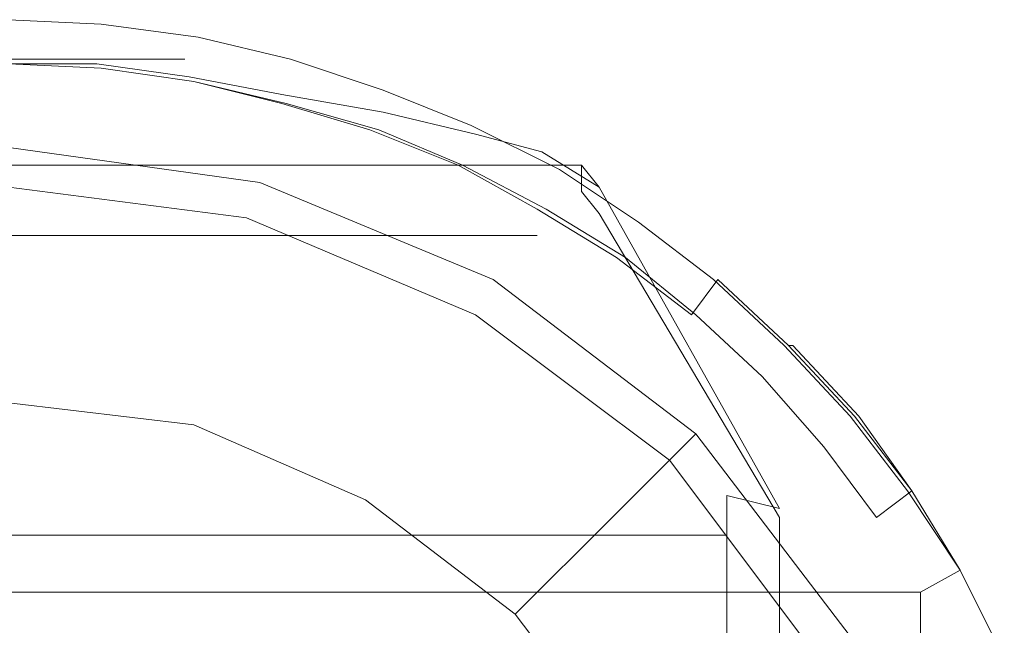
# Model space of a CAD drawing. Extents: x -212 to 209, y -160 to 39.
# Drawn here: x -187 to -165, y 11 to 25 of the extents above; entities that cross this region are included whole.
import ezdxf

# ---------------------------------------------------------------- set-up
doc = ezdxf.new("R2010")
doc.units = 0
doc.header["$LTSCALE"] = 500
doc.header["$MEASUREMENT"] = 0
doc.layers.add('CHROM', color=7, linetype='Continuous')

msp = doc.modelspace()

# ---------------------------------------------------------------- linework, layer by layer
at = {"layer": 'CHROM', "lineweight": 0}
for points, invisible_edges in [([(-185.3, 24.9, 39), (-187.4, 25, 39), (-187.4, 24, 40), (-185.4, 23.9, 40)], 14), ([(-185.3, 24.9, 1), (-187.4, 25, 1), (-187.4, 25, 39), (-185.3, 24.9, 39)], 14), ([(-185.4, 23.9), (-187.4, 24), (-187.4, 25, 1), (-185.3, 24.9, 1)], 15), ([(-187.4, 25, 80.5), (-185.3, 24.9, 80.6), (-185.2, 24.9, 54), (-187.4, 25, 54)], 15), ([(-187.4, 24, 81.8), (-185.3, 23.9, 81.8), (-185.3, 24.9, 80.6), (-187.4, 25, 80.5)], 15), ([(-187.4, 25, 54), (-185.2, 24.9, 54), (-185.3, 23.9, 52.5), (-187.4, 24, 52.6)], 15), ([(-183.1, 24.6, 39), (-185.3, 24.9, 39), (-185.4, 23.9, 40), (-183.3, 23.6, 40)], 14), ([(-183.3, 23.6), (-185.4, 23.9), (-185.3, 24.9, 1), (-183.1, 24.6, 1)], 15), ([(-183.1, 24.6, 1), (-185.3, 24.9, 1), (-185.3, 24.9, 39), (-183.1, 24.6, 39)], 14), ([(-185.3, 24.9, 80.6), (-183.1, 24.6, 80.6), (-183, 24.6, 53.9), (-185.2, 24.9, 54)], 15), ([(-185.3, 23.9, 81.8), (-183.2, 23.6, 81.9), (-183.1, 24.6, 80.6), (-185.3, 24.9, 80.6)], 15), ([(-185.2, 24.9, 54), (-183, 24.6, 53.9), (-183.2, 23.6, 52.4), (-185.3, 23.9, 52.5)], 15), ([(-181, 24.1, 39), (-183.1, 24.6, 39), (-183.3, 23.6, 40), (-181.2, 23.1, 40)], 14), ([(-181.2, 23.1), (-183.3, 23.6), (-183.1, 24.6, 1), (-181, 24.1, 1)], 15), ([(-183.2, 23.6, 81.9), (-181.2, 23.1, 82), (-180.9, 24.1, 80.7), (-183.1, 24.6, 80.6)], 15), ([(-183, 24.6, 53.9), (-180.8, 24.1, 53.7), (-181.1, 23.1, 52.2), (-183.2, 23.6, 52.4)], 15), ([(-181, 24.1, 1), (-183.1, 24.6, 1), (-183.1, 24.6, 39), (-181, 24.1, 39)], 14), ([(-183.1, 24.6, 80.6), (-180.9, 24.1, 80.7), (-180.8, 24.1, 53.7), (-183, 24.6, 53.9)], 15), ([(-185.4, 24, 79.7), (-187.5, 24, 79.6), (-187.4, 24.5, 80.4), (-185.5, 24.4, 80.4)], 13), ([(-187.4, 24.5, 80.4), (-187.4, 24.1, 81), (-183.4, 24.1, 81), (-185.5, 24.4, 80.4)], 13), ([(-183.3, 23.7, 80.2), (-185.4, 24, 79.7), (-185.5, 24.4, 80.4), (-183.4, 24.1, 81)], 15), ([(-191.5, 24.1, 81), (-193.6, 23.8, 81.6), (-181.3, 23.8, 81.6), (-183.4, 24.1, 81)], 7), ([(-187.5, 24, 79.6), (-185.4, 24, 79.7), (-183.7, 14.6, 80.3), (-187.4, 14.6, 80.1)], 6), ([(-185.4, 23.9, 40), (-187.4, 24, 40), (-187.4, 0, 40), (-186.1, 0, 40)], 15), ([(-186.1, 0), (-187.4, 0), (-187.4, 24), (-185.4, 23.9)], 15), ([(-185.7, 12, 47.7), (-187.4, 12, 47.7), (-187.4, 24, 52.6), (-185.3, 23.9, 52.5)], 10), ([(-187.4, -23.9, 92.8), (-185.3, -23.9, 92.7), (-185.3, 23.9, 81.8), (-187.4, 24, 81.8)], 11), ([(-185.4, 24, 79.7), (-183.3, 23.7, 80.2), (-180.1, 14.6, 81), (-183.7, 14.6, 80.3)], 14), ([(-181.2, 23.3, 80.9), (-183.3, 23.7, 80.2), (-183.4, 24.1, 81), (-181.3, 23.8, 81.6)], 15), ([(-178.9, 23.4, 39), (-181, 24.1, 39), (-181.2, 23.1, 40), (-179.2, 22.5, 40)], 14), ([(-179.2, 22.5), (-181.2, 23.1), (-181, 24.1, 1), (-178.9, 23.4, 1)], 15), ([(-181.2, 23.1, 82), (-179.2, 22.5, 82.1), (-178.8, 23.4, 80.9), (-180.9, 24.1, 80.7)], 15), ([(-180.8, 24.1, 53.7), (-178.7, 23.4, 53.4), (-179, 22.5, 52), (-181.1, 23.1, 52.2)], 15), ([(-178.9, 23.4, 1), (-181, 24.1, 1), (-181, 24.1, 39), (-178.9, 23.4, 39)], 14), ([(-180.9, 24.1, 80.7), (-178.8, 23.4, 80.9), (-178.7, 23.4, 53.4), (-180.8, 24.1, 53.7)], 15), ([(-193.6, 23.8, 81.6), (-195.9, 23.4, 82.1), (-179, 23.4, 82.1), (-181.3, 23.8, 81.6)], 15), ([(-183.3, 23.6, 40), (-185.4, 23.9, 40), (-186.1, 0, 40), (-184.8, 0, 40)], 15), ([(-184.8, 0), (-186.1, 0), (-185.4, 23.9), (-183.3, 23.6)], 15), ([(-184, 12, 47.7), (-185.7, 12, 47.7), (-185.3, 23.9, 52.5), (-183.2, 23.6, 52.4)], 10), ([(-185.3, -23.9, 92.7), (-183.2, -23.6, 92.7), (-183.2, 23.6, 81.9), (-185.3, 23.9, 81.8)], 11), ([(-183.3, 23.7, 80.2), (-181.2, 23.3, 80.9), (-177.1, 14.5, 82.3), (-180.1, 14.6, 81)], 14), ([(-181.2, 23.3, 80.9), (-181.3, 23.8, 81.6), (-179, 23.4, 82.1), (-178.9, 22.9, 81.5)], 15), ([(-181.2, 23.1, 40), (-183.3, 23.6, 40), (-184.8, 0, 40), (-183.4, 0, 40)], 15), ([(-183.4, 0), (-184.8, 0), (-183.3, 23.6), (-181.2, 23.1)], 15), ([(-182.3, 12, 47.7), (-184, 12, 47.7), (-183.2, 23.6, 52.4), (-181.1, 23.1, 52.2)], 10), ([(-183.2, -23.6, 92.7), (-181.2, -23.1, 92.6), (-181.2, 23.1, 82), (-183.2, 23.6, 81.9)], 11), ([(-195.9, 23.4, 82.1), (-197.9, 22.9, 82.8), (-177, 22.9, 82.8), (-179, 23.4, 82.1)], 15), ([(-181.2, 23.3, 80.9), (-178.9, 22.9, 81.5), (-174.6, 14.3, 83.6), (-177.1, 14.5, 82.3)], 14), ([(-176.9, 22.6, 39), (-178.9, 23.4, 39), (-179.2, 22.5, 40), (-177.3, 21.7, 40)], 14), ([(-177.3, 21.7), (-179.2, 22.5), (-178.9, 23.4, 1), (-176.9, 22.6, 1)], 15), ([(-179.2, 22.5, 82.1), (-177.2, 21.7, 82.3), (-176.8, 22.6, 81.1), (-178.8, 23.4, 80.9)], 15), ([(-178.9, 22.9, 81.5), (-179, 23.4, 82.1), (-177, 22.9, 82.8), (-176.8, 22.4, 82.2)], 15), ([(-178.7, 23.4, 53.4), (-176.7, 22.6, 53.1), (-177.1, 21.7, 51.6), (-179, 22.5, 52)], 15), ([(-176.9, 22.6, 1), (-178.9, 23.4, 1), (-178.9, 23.4, 39), (-176.9, 22.6, 39)], 14), ([(-178.8, 23.4, 80.9), (-176.8, 22.6, 81.1), (-176.7, 22.6, 53.1), (-178.7, 23.4, 53.4)], 15), ([(-179.2, 22.5, 40), (-181.2, 23.1, 40), (-183.4, 0, 40), (-182.1, 0, 40)], 15), ([(-182.1, 0), (-183.4, 0), (-181.2, 23.1), (-179.2, 22.5)], 15), ([(-180.5, 12, 47.7), (-182.3, 12, 47.7), (-181.1, 23.1, 52.2), (-179, 22.5, 52)], 10), ([(-181.2, -23.1, 92.6), (-179.2, -22.5, 92.4), (-179.2, 22.5, 82.1), (-181.2, 23.1, 82)], 11), ([(-197.9, 22.9, 82.8), (-199.4, 22.4, 83.5), (-175.5, 22.4, 83.5), (-177, 22.9, 82.8)], 15), ([(-178.9, 22.9, 81.5), (-176.8, 22.4, 82.2), (-172.2, 14.2, 84.9), (-174.6, 14.3, 83.6)], 14), ([(-177, 22.9, 82.8), (-175.5, 22.4, 83.5), (-175.3, 22, 82.9), (-176.8, 22.4, 82.2)], 15), ([(-174.9, 21.6, 39), (-176.9, 22.6, 39), (-177.3, 21.7, 40), (-175.4, 20.7, 40)], 14), ([(-175.4, 20.7), (-177.3, 21.7), (-176.9, 22.6, 1), (-174.9, 21.6, 1)], 15), ([(-177.2, 21.7, 82.3), (-175.4, 20.7, 82.5), (-174.9, 21.6, 81.3), (-176.8, 22.6, 81.1)], 15), ([(-176.7, 22.6, 53.1), (-174.7, 21.6, 52.7), (-175.2, 20.7, 51.3), (-177.1, 21.7, 51.6)], 15), ([(-174.9, 21.6, 1), (-176.9, 22.6, 1), (-176.9, 22.6, 39), (-174.9, 21.6, 39)], 14), ([(-176.8, 22.6, 81.1), (-174.9, 21.6, 81.3), (-174.7, 21.6, 52.7), (-176.7, 22.6, 53.1)], 15), ([(-199.4, 22.4, 83.5), (-200.5, 21.7, 84.3), (-174.4, 21.7, 84.3), (-175.5, 22.4, 83.5)], 15), ([(-177.3, 21.7, 40), (-179.2, 22.5, 40), (-182.1, 0, 40), (-180.8, 0, 40)], 15), ([(-180.8, 0), (-182.1, 0), (-179.2, 22.5), (-177.3, 21.7)], 15), ([(-178.8, 12, 47.7), (-180.5, 12, 47.7), (-179, 22.5, 52), (-177.1, 21.7, 51.6)], 10), ([(-179.2, -22.5, 92.4), (-177.2, -21.7, 92.3), (-177.2, 21.7, 82.3), (-179.2, 22.5, 82.1)], 11), ([(-176.8, 22.4, 82.2), (-175.3, 22, 82.9), (-171.1, 14.2, 85.7), (-172.2, 14.2, 84.9)], 14), ([(-175.5, 22.4, 83.5), (-174.4, 21.7, 84.3), (-174, 21.2, 83.8), (-175.3, 22, 82.9)], 13), ([(-187.4, 21.2, 40), (-187.4, 22.1, 40.8), (-181.7, 21.3, 40.8), (-182, 20.5, 40)], 5), ([(-187.4, 22.1, 40.8), (-187.4, 21.4, 46.2), (-181.9, 20.7, 46.2), (-181.7, 21.3, 40.8)], 15), ([(-171.1, 14.2, 85.7), (-175.3, 22, 82.9), (-174, 21.2, 83.8), (-169.9, 13.9, 87.1)], 13), ([(-200.5, 21.7, 84.3), (-200.5, 21.1, 84.9), (-174.4, 21.1, 84.9), (-174.4, 21.7, 84.3)], 7), ([(-175.4, 20.7, 40), (-177.3, 21.7, 40), (-180.8, 0, 40), (-179.4, 0, 40)], 15), ([(-179.4, 0), (-180.8, 0), (-177.3, 21.7), (-175.4, 20.7)], 15), ([(-177.1, 12, 47.7), (-178.8, 12, 47.7), (-177.1, 21.7, 51.6), (-175.2, 20.7, 51.3)], 10), ([(-177.2, -21.7, 92.3), (-175.4, -20.7, 92), (-175.4, 20.7, 82.5), (-177.2, 21.7, 82.3)], 11), ([(-174, 20.6, 84.5), (-174, 21.2, 83.8), (-174.4, 21.7, 84.3), (-174.4, 21.1, 84.9)], 3), ([(-173.1, 20.4, 39), (-174.9, 21.6, 39), (-175.4, 20.7, 40), (-173.7, 19.6, 40)], 14), ([(-173.7, 19.6), (-175.4, 20.7), (-174.9, 21.6, 1), (-173.1, 20.4, 1)], 15), ([(-175.4, 20.7, 82.5), (-173.6, 19.6, 82.8), (-173, 20.4, 81.6), (-174.9, 21.6, 81.3)], 15), ([(-174.7, 21.6, 52.7), (-172.9, 20.4, 52.2), (-173.4, 19.6, 50.8), (-175.2, 20.7, 51.3)], 15), ([(-173.1, 20.4, 1), (-174.9, 21.6, 1), (-174.9, 21.6, 39), (-173.1, 20.4, 39)], 14), ([(-174.9, 21.6, 81.3), (-173, 20.4, 81.6), (-172.9, 20.4, 52.2), (-174.7, 21.6, 52.7)], 15), ([(-187.4, 21.4, 46.2), (-187.4, 19.4, 51.3), (-182.4, 18.8, 51.3), (-181.9, 20.7, 46.2)], 15), ([(-182, 20.5, 40), (-181.7, 21.3, 40.8), (-176.4, 19.1, 40.8), (-176.8, 18.3, 40)], 5), ([(-181.7, 21.3, 40.8), (-181.9, 20.7, 46.2), (-176.7, 18.5, 46.2), (-176.4, 19.1, 40.8)], 15), ([(-200.5, 21.1, 84.9), (-199.5, 20.1, 85.7), (-175.4, 20.1, 85.7), (-174.4, 21.1, 84.9)], 13), ([(-174, 20.6, 84.5), (-174.4, 21.1, 84.9), (-175.4, 20.1, 85.7), (-175.2, 19.7, 86)], 15), ([(-174, 21.2, 83.8), (-174, 20.6, 84.5), (-169.9, 13.7, 88.2), (-169.9, 13.9, 87.1)], 5), ([(-181.9, 20.7, 46.2), (-182.4, 18.8, 51.3), (-177.7, 16.8, 51.3), (-176.7, 18.5, 46.2)], 15), ([(-173.7, 19.6, 40), (-175.4, 20.7, 40), (-179.4, 0, 40), (-178.1, 0, 40)], 15), ([(-178.1, 0), (-179.4, 0), (-175.4, 20.7), (-173.7, 19.6)], 15), ([(-175.3, 12, 47.7), (-177.1, 12, 47.7), (-175.2, 20.7, 51.3), (-173.4, 19.6, 50.8)], 10), ([(-175.4, -20.7, 92), (-173.6, -19.6, 91.8), (-173.6, 19.6, 82.8), (-175.4, 20.7, 82.5)], 11), ([(-169.9, 13.7, 88.2), (-174, 20.6, 84.5), (-175.2, 19.7, 86), (-171.1, 13.3, 89.5)], 15), ([(-171.4, 19.1, 39), (-173.1, 20.4, 39), (-173.7, 19.6, 40), (-172, 18.3, 40)], 14), ([(-172, 18.3), (-173.7, 19.6), (-173.1, 20.4, 1), (-171.4, 19.1, 1)], 15), ([(-173.6, 19.6, 82.8), (-171.9, 18.3, 83.1), (-171.3, 19.1, 81.9), (-173, 20.4, 81.6)], 13), ([(-172.9, 20.4, 52.2), (-171.1, 19.1, 51.7), (-171.8, 18.3, 50.3), (-173.4, 19.6, 50.8)], 15), ([(-171.4, 19.1, 1), (-173.1, 20.4, 1), (-173.1, 20.4, 39), (-171.4, 19.1, 39)], 14), ([(-173, 20.4, 81.6), (-171.3, 19.1, 81.9), (-171.1, 19.1, 51.7), (-172.9, 20.4, 52.2)], 15), ([(-187.4, 20.1, 85.7), (-187.4, 19.7, 86), (-175.2, 19.7, 86), (-175.4, 20.1, 85.7)], 7), ([(-171.1, 13.3, 89.5), (-175.2, 19.7, 86), (-187.4, 19.7, 86), (-187.4, 13.3, 89.5)], 7), ([(-172, 18.3, 40), (-173.7, 19.6, 40), (-178.1, 0, 40), (-176.8, 0, 40)], 15), ([(-176.8, 0), (-178.1, 0), (-173.7, 19.6), (-172, 18.3)], 15), ([(-173.6, 12, 47.7), (-175.3, 12, 47.7), (-173.4, 19.6, 50.8), (-171.8, 18.3, 50.3)], 10), ([(-173.6, -19.6, 91.8), (-171.9, -18.3, 91.5), (-171.9, 18.3, 83.1), (-173.6, 19.6, 82.8)], 11), ([(-187.4, 19.4, 51.3), (-187.4, 16.3, 55.7), (-183.2, 15.8, 55.7), (-182.4, 18.8, 51.3)], 13), ([(-176.8, 18.3, 40), (-176.4, 19.1, 40.8), (-171.8, 15.6, 40.8), (-172.4, 15, 40)], 5), ([(-176.4, 19.1, 40.8), (-176.7, 18.5, 46.2), (-172.3, 15.1, 46.2), (-171.8, 15.6, 40.8)], 15), ([(-169.8, 17.6, 39), (-171.4, 19.1, 39), (-172, 18.3, 40), (-170.5, 16.9, 40)], 14), ([(-170.5, 16.9), (-172, 18.3), (-171.4, 19.1, 1), (-169.8, 17.6, 1)], 15), ([(-171.9, 18.3, 83.1), (-170.4, 16.9, 83.4), (-169.7, 17.6, 82.2), (-171.3, 19.1, 81.9)], 15), ([(-171.1, 19.1, 51.7), (-169.6, 17.6, 51.1), (-170.3, 16.9, 49.7), (-171.8, 18.3, 50.3)], 15), ([(-169.8, 17.6, 1), (-171.4, 19.1, 1), (-171.4, 19.1, 39), (-169.8, 17.6, 39)], 14), ([(-171.3, 19.1, 81.9), (-169.7, 17.6, 82.2), (-169.6, 17.6, 51.1), (-171.1, 19.1, 51.7)], 12), ([(-182.4, 18.8, 51.3), (-183.2, 15.8, 55.7), (-179.3, 14.1, 55.7), (-177.7, 16.8, 51.3)], 13), ([(-176.7, 18.5, 46.2), (-177.7, 16.8, 51.3), (-173.7, 13.7, 51.3), (-172.3, 15.1, 46.2)], 15), ([(-170.5, 16.9, 40), (-172, 18.3, 40), (-176.8, 0, 40), (-175.4, 0, 40)], 15), ([(-175.4, 0), (-176.8, 0), (-172, 18.3), (-170.5, 16.9)], 15), ([(-171.9, 12, 47.7), (-173.6, 12, 47.7), (-171.8, 18.3, 50.3), (-170.3, 16.9, 49.7)], 10), ([(-171.9, -18.3, 91.5), (-170.4, -16.9, 91.2), (-170.4, 16.9, 83.4), (-171.9, 18.3, 83.1)], 15), ([(-168.3, 16, 39), (-169.8, 17.6, 39), (-170.5, 16.9, 40), (-169.1, 15.4, 40)], 14), ([(-169.1, 15.4), (-170.5, 16.9), (-169.8, 17.6, 1), (-168.3, 16, 1)], 15), ([(-170.4, 16.9, 83.4), (-169, 15.4, 83.7), (-168.2, 16, 82.6), (-169.7, 17.6, 82.2)], 15), ([(-169.6, 17.6, 51.1), (-168.1, 16, 50.4), (-168.9, 15.3, 49.1), (-170.3, 16.9, 49.7)], 15), ([(-168.3, 16, 1), (-169.8, 17.6, 1), (-169.8, 17.6, 39), (-168.3, 16, 39)], 12), ([(-169.7, 17.6, 82.2), (-168.2, 16, 82.6), (-168.1, 16, 50.4), (-169.6, 17.6, 51.1)], 10), ([(-177.7, 16.8, 51.3), (-179.3, 14.1, 55.7), (-175.9, 11.5, 55.7), (-173.7, 13.7, 51.3)], 13), ([(-169.1, 15.4, 40), (-170.5, 16.9, 40), (-175.4, 0, 40), (-174.1, 0, 40)], 15), ([(-174.1, 0), (-175.4, 0), (-170.5, 16.9), (-169.1, 15.4)], 15), ([(-170.1, 12, 47.7), (-171.9, 12, 47.7), (-170.3, 16.9, 49.7), (-168.9, 15.3, 49.1)], 10), ([(-170.4, -16.9, 91.2), (-169, -15.4, 90.8), (-169, 15.4, 83.7), (-170.4, 16.9, 83.4)], 15), ([(-187.4, 16.3, 55.7), (-187.4, 12.3, 59.2), (-184.3, 11.8, 59.2), (-183.2, 15.8, 55.7)], 15), ([(-167, 14.3, 39), (-168.3, 16, 39), (-169.1, 15.4, 40), (-167.8, 13.7, 40)], 14), ([(-167.8, 13.7), (-169.1, 15.4), (-168.3, 16, 1), (-167, 14.3, 1)], 15), ([(-169, 15.4, 83.7), (-167.8, 13.7, 84.1), (-166.9, 14.3, 83), (-168.2, 16, 82.6)], 15), ([(-168.1, 16, 50.4), (-166.9, 14.3, 49.8), (-167.7, 13.7, 48.4), (-168.9, 15.3, 49.1)], 13), ([(-167, 14.3, 1), (-168.3, 16, 1), (-168.3, 16, 39), (-167, 14.3, 39)], 14), ([(-168.2, 16, 82.6), (-166.9, 14.3, 83), (-166.9, 14.3, 49.8), (-168.1, 16, 50.4)], 10), ([(-183.2, 15.8, 55.7), (-184.3, 11.8, 59.2), (-181.3, 10.6, 59.2), (-179.3, 14.1, 55.7)], 15), ([(-172.4, 15, 40), (-171.8, 15.6, 40.8), (-168.3, 11, 40.8), (-169.1, 10.6, 40)], 5), ([(-171.8, 15.6, 40.8), (-172.3, 15.1, 46.2), (-168.9, 10.7, 46.2), (-168.3, 11, 40.8)], 14), ([(-167.8, 13.7, 40), (-169.1, 15.4, 40), (-174.1, 0, 40), (-172.8, 0, 40)], 15), ([(-172.8, 0), (-174.1, 0), (-169.1, 15.4), (-167.8, 13.7)], 15), ([(-168.4, 12, 47.7), (-170.1, 12, 47.7), (-168.9, 15.3, 49.1), (-167.7, 13.7, 48.4)], 10), ([(-169, -15.4, 90.8), (-167.8, -13.7, 90.4), (-167.8, 13.7, 84.1), (-169, 15.4, 83.7)], 15), ([(-172.3, 15.1, 46.2), (-173.7, 13.7, 51.3), (-170.6, 9.7, 51.3), (-168.9, 10.7, 46.2)], 14), ([(-187.4, 14.6, 80.1), (-183.7, 14.6, 80.3), (-183.7, 7.6, 82.6), (-187.4, 7.7, 82.1)], 15), ([(-183.7, 14.6, 80.3), (-180.1, 14.6, 81), (-180, 7.4, 83.7), (-183.7, 7.6, 82.6)], 15), ([(-180.1, 14.6, 81), (-177.1, 14.5, 82.3), (-177, 7.1, 85.2), (-180, 7.4, 83.7)], 15), ([(-177.1, 14.5, 82.3), (-174.6, 14.3, 83.6), (-174.5, 6.7, 86.7), (-177, 7.1, 85.2)], 15), ([(-179.3, 14.1, 55.7), (-181.3, 10.6, 59.2), (-178.8, 8.6, 59.2), (-175.9, 11.5, 55.7)], 15), ([(-174.6, 14.3, 83.6), (-172.2, 14.2, 84.9), (-172.2, 6.3, 88.2), (-174.5, 6.7, 86.7)], 15), ([(-172.2, 14.2, 84.9), (-171.1, 14.2, 85.7), (-171.1, 5.8, 89.1), (-172.2, 6.3, 88.2)], 13), ([(-171.1, 5.8, 89.1), (-171.1, 14.2, 85.7), (-169.9, 13.9, 87.1), (-169.9, 5, 90.7)], 13), ([(-165.8, 12.5, 39), (-167, 14.3, 39), (-167.8, 13.7, 40), (-166.7, 12, 40)], 14), ([(-166.7, 12), (-167.8, 13.7), (-167, 14.3, 1), (-165.8, 12.5, 1)], 15), ([(-167.8, 13.7, 84.1), (-166.7, 12, 84.5), (-165.8, 12.5, 83.4), (-166.9, 14.3, 83)], 15), ([(-166.9, 14.3, 49.8), (-165.8, 12.5, 49), (-166.7, 12, 47.7), (-167.7, 13.7, 48.4)], 15), ([(-165.8, 12.5, 1), (-167, 14.3, 1), (-167, 14.3, 39), (-165.8, 12.5, 39)], 14), ([(-166.9, 14.3, 83), (-165.8, 12.5, 83.4), (-165.8, 12.5, 49), (-166.9, 14.3, 49.8)], 10), ([(-169.9, 13.9, 87.1), (-169.9, 13.7, 88.2), (-169.9, 4.5, 91.9), (-169.9, 5, 90.7)], 13), ([(-173.7, 13.7, 51.3), (-175.9, 11.5, 55.7), (-173.3, 8.1, 55.7), (-170.6, 9.7, 51.3)], 12), ([(-166.7, 12, 40), (-167.8, 13.7, 40), (-172.8, 0, 40), (-171.4, 0, 40)], 15), ([(-171.4, 0), (-172.8, 0), (-167.8, 13.7), (-166.7, 12)], 15), ([(-169.9, 4.5, 91.9), (-169.9, 13.7, 88.2), (-171.1, 13.3, 89.5), (-171.1, 4.3, 93.5)], 15), ([(-166.7, 12, 47.7), (-168.4, 12, 47.7), (-167.7, 13.7, 48.4), (-166.7, 12, 47.7)], 14), ([(-167.8, -13.7, 90.4), (-166.7, -11.9, 90), (-166.7, 12, 84.5), (-167.8, 13.7, 84.1)], 13), ([(-171.1, 4.3, 93.5), (-171.1, 13.3, 89.5), (-203.8, 13.3, 89.5), (-203.8, 4.3, 93.5)], 13), ([(-187.4, 12.3, 59.2), (-187.4, 7.4, 61.7), (-185.5, 7.2, 61.7), (-184.3, 11.8, 59.2)], 15), ([(-165.8, 12.5, 83.4), (-166.7, 12, 84.5), (-166.7, 0, 87.3), (-165.8, 0, 86.2)], 12), ([(-165.8, 0, 44), (-166.7, 0, 43), (-166.7, 12, 47.7), (-165.8, 12.5, 49)], 9), ([(-164.8, 10.5, 39), (-165.8, 12.5, 39), (-166.7, 12, 40), (-165.7, 10.1, 40)], 14), ([(-165.7, 10.1), (-166.7, 12), (-165.8, 12.5, 1), (-164.8, 10.5, 1)], 15), ([(-165.8, 12.5, 49), (-165.8, 12.5, 83.4), (-165.8, 0, 86.2), (-165.8, 0, 44)], 15), ([(-164.8, 10.5, 1), (-165.8, 12.5, 1), (-165.8, 12.5, 39), (-164.8, 10.5, 39)], 14), ([(-208.2, 0, 43), (-208.2, 12, 47.7), (-166.7, 12, 47.7), (-166.7, 0, 43)], 13), ([(-165.7, 10.1, 40), (-166.7, 12, 40), (-171.4, 0, 40), (-170.1, 0, 40)], 15), ([(-170.1, 0), (-171.4, 0), (-166.7, 12), (-165.7, 10.1)], 15), ([(-184.3, 11.8, 59.2), (-185.5, 7.2, 61.7), (-183.7, 6.4, 61.7), (-181.3, 10.6, 59.2)], 15), ([(-175.9, 11.5, 55.7), (-178.8, 8.6, 59.2), (-176.8, 6.1, 59.2), (-173.3, 8.1, 55.7)], 15)]:
    msp.add_3dface(points, dxfattribs=dict(at, invisible_edges=invisible_edges))

doc.saveas('drawing.dxf')
